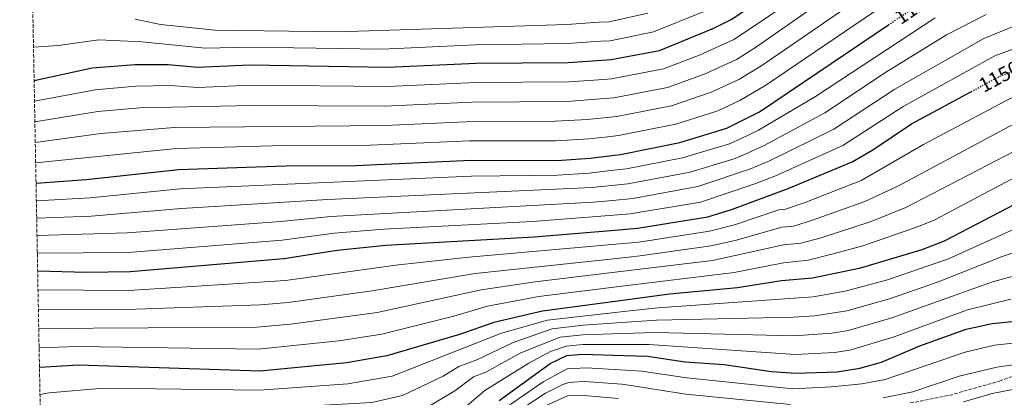
# Model space of a CAD drawing. Units: metres. Extents: x 627271 to 630709, y 4764317 to 4766680.
# Drawn here: x 627298 to 627779, y 4764651 to 4764835 of the extents above; entities that cross this region are included whole.
import ezdxf
from ezdxf.enums import TextEntityAlignment as Align

# ---------------------------------------------------------------- set-up
doc = ezdxf.new("R2010")
doc.units = ezdxf.units.M
doc.header["$MEASUREMENT"] = 0
doc.linetypes.add('DGN Style 3', pattern=[2.435891, 1.739922, -0.695969])
doc.linetypes.add('DGN Style 5', pattern=[1.217945, 0.521977, -0.695969])
for name, color, linetype, lineweight in [('Cota de curva de nivel directora', 7, 'Continuous', 0), ('Curva de nivel directora', 30, 'Continuous', 30), ('Curva de nivel directora no vista', 30, 'DGN Style 5', 30), ('Curva de nivel intermedia', 30, 'Continuous', 0), ('Senda', 7, 'DGN Style 3', 0), ('Zona arbolada', 92, 'DGN Style 3', 0)]:
    doc.layers.add(name, color=color, linetype=linetype, lineweight=lineweight)
doc.styles.add('Style-Arial', font='arial.ttf')

msp = doc.modelspace()

# ---------------------------------------------------------------- linework, layer by layer
at = {"layer": 'Curva de nivel directora', "color": 30, "linetype": 'Continuous', "lineweight": 30, "flags": 128}
for points, elevation in [([(627305.05, 4764805.56), (627333.42, 4764811.72), (627354.37, 4764813.3), (627370.5, 4764813.36), (627384.83, 4764812.08), (627410.48, 4764813.17), (627477.83, 4764812.03), (627521.08, 4764814.03), (627566, 4764814.31), (627582.51, 4764815.39), (627587, 4764815.68), (627610.51, 4764820.13), (627637.16, 4764831.04), (627645.94, 4764835.5), (627676.01, 4764856.04), (627685.19, 4764862.85)], 1100), ([(627305.99, 4764755.32), (627330.45, 4764757.16), (627375.65, 4764762.1), (627427.86, 4764763.9), (627461.99, 4764763.94), (627518.55, 4764766.54), (627560.39, 4764766.47), (627576.72, 4764767.59), (627586.02, 4764768.68), (627591.47, 4764769.32), (627620.47, 4764775.22), (627643.46, 4764782.2), (627659.33, 4764790.22), (627722.4, 4764832.68)], 1125), ([(627306.79, 4764712.61), (627330.6, 4764711.98), (627351.95, 4764712.26), (627427.11, 4764718.53), (627453.15, 4764722.65), (627476.84, 4764725.05), (627549.36, 4764729.26), (627588.74, 4764732.45), (627599.89, 4764733.36), (627634.18, 4764739.03), (627646.26, 4764742.72), (627673.44, 4764752.83), (627704.65, 4764765.78), (627714.85, 4764771.65), (627733.59, 4764784.36), (627762.91, 4764800.11)], 1150), ([(627816.59, 4764757.47), (627791.86, 4764749.01), (627749.62, 4764727.03), (627738.76, 4764722.84), (627708.11, 4764713.77), (627685.24, 4764709.08), (627670.15, 4764707.74), (627648.69, 4764704.35), (627615.44, 4764701.23), (627591.33, 4764697.97), (627553.46, 4764692.86), (627529.69, 4764687.36), (627512.78, 4764681.44), (627477.29, 4764671.02), (627457.71, 4764667.69), (627415.26, 4764663.58), (627326.68, 4764666.53), (627307.85, 4764665.43), (627307.66, 4764665.4)], 1175), ([(627532.22, 4764649.34), (627557.22, 4764667.33), (627565.26, 4764671.32), (627572.99, 4764671.93), (627593.33, 4764671.26), (627604.7, 4764670.9), (627623.17, 4764668.25), (627642.18, 4764666.89), (627665.34, 4764663.37), (627677.22, 4764662.7), (627697.32, 4764663.28), (627708.36, 4764665.02), (627718.97, 4764668.01), (627737.81, 4764675.91), (627760.32, 4764684.11), (627773.14, 4764686.83), (627811.62, 4764690.8)], 1200)]:
    msp.add_lwpolyline(points, dxfattribs=dict(at, elevation=elevation))
at = {"layer": 'Curva de nivel directora no vista', "color": 30, "linetype": 'DGN Style 5', "lineweight": 30, "flags": 128}
for points, elevation in [([(627722.4, 4764832.68), (627740.42, 4764844.81), (627743.84, 4764846.6)], 1125), ([(627762.91, 4764800.11), (627777.58, 4764807.99), (627786.12, 4764810.87)], 1150)]:
    msp.add_lwpolyline(points, dxfattribs=dict(at, elevation=elevation))
at = {"layer": 'Curva de nivel intermedia', "color": 30, "linetype": 'Continuous', "lineweight": 0, "flags": 128}
for points, elevation in [([(627305.43, 4764785.34), (627336.21, 4764790.33), (627356.73, 4764792.15), (627411.54, 4764793.26), (627476.08, 4764793.03), (627519.09, 4764794.99), (627565.3, 4764795.32), (627583.91, 4764796.74), (627588.23, 4764797.07), (627614.49, 4764802.16), (627632.82, 4764808.78), (627648.15, 4764815.8), (627657.53, 4764821.63), (627722.94, 4764867.3)], 1110), ([(627305.62, 4764775.24), (627337.6, 4764779.63), (627373.59, 4764782.61), (627476.38, 4764783.55), (627519.74, 4764785.52), (627559.67, 4764785.59), (627575.42, 4764786.47), (627584.61, 4764787.37), (627589.68, 4764787.86), (627616.49, 4764793.18), (627635.87, 4764799.79), (627649.38, 4764806.01), (627660.01, 4764812.42), (627730.16, 4764860.72)], 1115), ([(627305.8, 4764765.31), (627374.62, 4764772.36), (627427.39, 4764773.7), (627461.69, 4764773.61), (627517.89, 4764775.98), (627560.03, 4764776.03), (627576.07, 4764777.03), (627585.32, 4764778.02), (627590.57, 4764778.59), (627618.48, 4764784.2), (627638.98, 4764790.65), (627649.79, 4764795.81), (627662.48, 4764803.22), (627735.29, 4764852.76)], 1120), ([(627305.24, 4764795.42), (627334.82, 4764801.02), (627354.75, 4764802.68), (627371.53, 4764803.11), (627384.99, 4764802.15), (627411.01, 4764803.21), (627477.66, 4764802.55), (627520.94, 4764804.53), (627566.38, 4764804.84), (627583.21, 4764806.05), (627587.09, 4764806.33), (627612.5, 4764811.15), (627630.5, 4764818.07), (627646.92, 4764825.58), (627655.06, 4764830.83), (627681.43, 4764848.77)], 1105), ([(627306.62, 4764721.26), (627351.13, 4764721.62), (627426.31, 4764727.57), (627451.59, 4764730.9), (627475.86, 4764732.92), (627548.58, 4764736.69), (627588.19, 4764739.75), (627596.16, 4764740.36), (627630.66, 4764746.09), (627657.68, 4764755.17), (627666.98, 4764758.87), (627700.19, 4764773.77), (627729.57, 4764792.82), (627774.42, 4764817.59), (627788.06, 4764822.55), (627800.14, 4764825.35), (627826, 4764827.73), (627831.12, 4764829.53), (627832.17, 4764830.67), (627831.44, 4764841.32)], 1145), ([(627307.31, 4764684.38), (627413.85, 4764685.05), (627430.28, 4764686.55), (627472.61, 4764692.18), (627523.52, 4764703.3), (627549.76, 4764707.3), (627590.26, 4764712.12), (627636.38, 4764717.61), (627671.09, 4764725.21), (627679.64, 4764726.09), (627689.48, 4764728.73), (627713.92, 4764736.7), (627730.9, 4764743.52), (627788.06, 4764773.17), (627840.93, 4764790.59), (627855.3, 4764796.88), (627867.61, 4764800.68), (627870.49, 4764802.41), (627880.59, 4764804.05), (627881.57, 4764805.37), (627881.75, 4764807.09), (627873.53, 4764821.16), (627872.92, 4764829.01), (627869.8, 4764845.16)], 1165), ([(627304.75, 4764821.82), (627316.85, 4764822.61), (627336.71, 4764825.28), (627357.62, 4764824.37), (627388.68, 4764821.22), (627410.2, 4764821.7), (627475.18, 4764820.87), (627520.75, 4764822.85), (627565.68, 4764823.6), (627581.82, 4764824.64), (627586.46, 4764824.94), (627607.66, 4764829.21), (627631.96, 4764839.02)], 1095), ([(627306.31, 4764738.23), (627333, 4764739.26), (627377.13, 4764743.08), (627448.48, 4764747.41), (627577.74, 4764753.23), (627587.1, 4764754.2), (627595.05, 4764755.03), (627625.55, 4764760.72), (627647.48, 4764767.45), (627652.42, 4764769.62), (627661.63, 4764773.77), (627691.27, 4764789.74), (627721.51, 4764809.74), (627750.84, 4764827.72), (627770.2, 4764837.74)], 1135), ([(627306.47, 4764729.81), (627350.49, 4764731.06), (627425.51, 4764736.61), (627450.03, 4764739.16), (627578.25, 4764746.05), (627587.65, 4764746.97), (627597.5, 4764747.94), (627629.32, 4764753.7), (627655.05, 4764762.4), (627664.3, 4764766.32), (627695.73, 4764781.76), (627725.54, 4764801.28), (627769.04, 4764826.04), (627784.91, 4764832.51), (627794.54, 4764834.87), (627815.13, 4764837.22)], 1140), ([(627306.96, 4764703.28), (627351.39, 4764702.97), (627427.89, 4764707.83), (627481.8, 4764715.29), (627517.36, 4764719.25), (627589.25, 4764725.6), (627600.51, 4764726.6), (627634.91, 4764731.89), (627647.14, 4764735.09), (627668.85, 4764742.36), (627672.07, 4764742.69), (627681.26, 4764745.82), (627709.01, 4764756.65), (627739.46, 4764774.27), (627781.85, 4764796.68), (627795.12, 4764801.16), (627834.75, 4764811.48), (627849.17, 4764817.68), (627858.04, 4764819.14), (627858.12, 4764820.07), (627857.4, 4764821.41), (627851.2, 4764830.99), (627850.16, 4764833.62), (627849.68, 4764836.33)], 1155), ([(627354.38, 4764835.41), (627366.8, 4764832.84), (627393.5, 4764830.06), (627453.4, 4764829.31), (627565.35, 4764832.9), (627581.12, 4764833.9), (627585.91, 4764834.2), (627604.81, 4764838.29)], 1090), ([(627306.15, 4764746.73), (627332.45, 4764748.3), (627376.39, 4764752.59), (627518.69, 4764758.73), (627560.68, 4764759.23), (627576.14, 4764760.31), (627586.56, 4764761.5), (627594.49, 4764762.41), (627621.78, 4764767.74), (627644.77, 4764774.53), (627649.79, 4764776.85), (627658.95, 4764781.22), (627686.81, 4764797.73), (627745.21, 4764836.02)], 1130), ([(627307.13, 4764693.83), (627350.02, 4764693.65), (627415.64, 4764696), (627429.08, 4764697.19), (627470.27, 4764702.76), (627520.44, 4764711.27), (627589.78, 4764718.63), (627601.14, 4764719.84), (627635.65, 4764724.75), (627648.15, 4764727.51), (627670.32, 4764733.84), (627676.02, 4764734.42), (627685.37, 4764737.27), (627710.83, 4764746.4), (627726.97, 4764753.86), (627783.81, 4764784.42)], 1160), ([(627307.49, 4764674.94), (627325.93, 4764675.66), (627414.55, 4764674.31), (627453.92, 4764678.36), (627474.95, 4764681.6), (627510.08, 4764690.42), (627526.61, 4764695.33), (627551.61, 4764700.08), (627590.81, 4764704.88), (627647.01, 4764711.77), (627671.09, 4764716.48), (627683.26, 4764717.75), (627695.4, 4764720.93), (627709.87, 4764724.72), (627737.1, 4764734.17), (627744.76, 4764737.37), (627788.12, 4764760.31)], 1170), ([(627307.91, 4764652.28), (627312.42, 4764653.04), (627338.97, 4764655.25), (627415.15, 4764654.4), (627458.25, 4764657.44), (627479.92, 4764661.15), (627533.44, 4764682.09), (627555.82, 4764688.55), (627591.73, 4764692.55), (627609.82, 4764694.56), (627685.63, 4764699.86), (627701.32, 4764702.66), (627721.86, 4764708.22), (627751.76, 4764718.44), (627793.09, 4764737.08)], 1180), ([(627308.16, 4764638.88), (627333.71, 4764643.16), (627351.71, 4764644.97), (627415.04, 4764645.21), (627470, 4764648.31), (627485.06, 4764651.72), (627504.96, 4764661.25), (627512.49, 4764665.92), (627521.37, 4764669.18), (627539.06, 4764677.66), (627558.18, 4764684.24), (627573.19, 4764686.1), (627592.12, 4764687.39), (627609.16, 4764688.56), (627676.05, 4764690), (627686.42, 4764690.68), (627702.04, 4764693.08), (627722.99, 4764698.95), (627746.36, 4764706.99), (627777.98, 4764719.56), (627794.32, 4764725.16)], 1185), ([(627308.41, 4764625.43), (627346.36, 4764633.22), (627372.78, 4764635.52), (627459.34, 4764636.94), (627474.53, 4764638.12), (627481.35, 4764639.72), (627495.35, 4764644.96), (627510.64, 4764653.98), (627519.65, 4764660.77), (627525.66, 4764663.05), (627542.85, 4764672.6), (627562.04, 4764680.17), (627573.12, 4764681.37), (627592.52, 4764682.02), (627608.5, 4764682.55), (627676.44, 4764680.9), (627694.7, 4764682.15), (627702.76, 4764683.51), (627724.13, 4764689.67), (627773.21, 4764707.21), (627795.55, 4764713.24)], 1190), ([(627308.66, 4764611.9), (627356.65, 4764623.58), (627376.12, 4764625.78), (627406.82, 4764626.89), (627467.93, 4764626.87), (627482.39, 4764629.09), (627493.79, 4764632.77), (627500.2, 4764636), (627516.41, 4764646.75), (627525.25, 4764654.16), (627546.66, 4764667.53), (627557.25, 4764673.14), (627564.89, 4764675.89), (627573.06, 4764676.65), (627592.93, 4764676.67), (627605.34, 4764676.68), (627676.83, 4764671.8), (627696, 4764672.76), (627703.47, 4764673.94), (627725.26, 4764680.4), (627761.02, 4764693.57), (627782.16, 4764698.69)], 1195), ([(627537.4, 4764647.11), (627553.69, 4764658.44), (627565.38, 4764664.72), (627574.75, 4764665.18), (627593.87, 4764664.08), (627601.81, 4764663.64), (627623.84, 4764660.28), (627675.77, 4764655.04), (627694.59, 4764656.01), (627709.34, 4764657.46), (627720.79, 4764659.57), (627759.9, 4764672.87), (627774.24, 4764676.23), (627813.73, 4764680.49)], 1205), ([(627792.67, 4764668.06), (627775.33, 4764665.64), (627757, 4764661.25), (627734.38, 4764653.55), (627719.76, 4764650.56)], 1210), ([(627674.63, 4764647.37), (627623.37, 4764652.35), (627594.41, 4764656.88), (627592.23, 4764657.23), (627574, 4764658.52), (627568, 4764658.28), (627565.74, 4764657.9), (627563.37, 4764657.07), (627554.87, 4764652.94), (627542.54, 4764644.68)], 1210), ([(627783.99, 4764654.88), (627773.15, 4764652.69), (627759.06, 4764648.65)], 1215), ([(627590.58, 4764650.21), (627573.66, 4764651.75), (627565.63, 4764651.54), (627555.23, 4764646.86)], 1215)]:
    msp.add_lwpolyline(points, dxfattribs=dict(at, elevation=elevation))
at = {"layer": 'Senda', "color": 7, "linetype": 'DGN Style 3', "lineweight": 0}
msp.add_polyline3d([(627733.07, 4764648.09, 1211.57), (627752.2, 4764651.81, 1212.93), (627776.63, 4764658.71, 1212.87), (627798.41, 4764666.67, 1210.62)], dxfattribs=at)
at = {"layer": 'Zona arbolada', "color": 92, "linetype": 'DGN Style 3', "lineweight": 0}
msp.add_polyline3d([(627308.98, 4764594.94, 1215.92), (627298.01, 4765184, 964.36)], dxfattribs=at)

# ---------------------------------------------------------------- texts
at = {"layer": 'Cota de curva de nivel directora', "color": 7, "linetype": 'Continuous', "lineweight": 0, "style": 'Style-Arial'}
for s, rotation, p in [('1125', 33.9453, (627735.25, 4764841.33, 1125)), ('1150', 28.247, (627776.66, 4764807.49, 1150))]:
    msp.add_text(s, height=7, rotation=rotation, dxfattribs=at).set_placement(p, align=Align.MIDDLE_CENTER)

doc.saveas('drawing.dxf')
